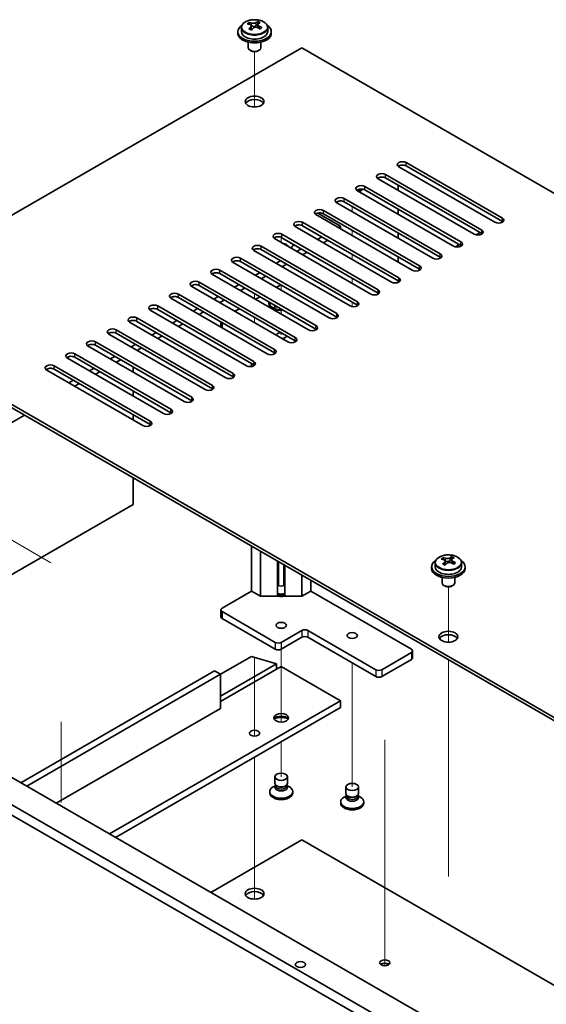
# Model space of a CAD drawing. Units: millimetres. Extents: x 65 to 8532, y 36 to 1300.
# Drawn here: x 1201 to 1327, y 516 to 751 of the extents above; entities that cross this region are included whole.
import ezdxf

# ---------------------------------------------------------------- set-up
doc = ezdxf.new("R2010")
doc.units = ezdxf.units.MM
doc.header["$LTSCALE"] = 4.5
for name, color, linetype, lineweight in [('Tweak Trail (ISO)', 7, 'Continuous', 18), ('Visible (ISO)', 7, 'Continuous', 35), ('Visible Narrow (ISO)', 7, 'Continuous', 25)]:
    doc.layers.add(name, color=color, linetype=linetype, lineweight=lineweight)

msp = doc.modelspace()

# ---------------------------------------------------------------- linework, layer by layer
at = {"layer": 'Tweak Trail (ISO)'}
for p, q in [((1256.9344, 730.207), (1256.9344, 743.44)), ((1256.9344, 730.207), (1256.9344, 743.44)), ((1280.269, 705.174), (1280.269, 706.3987)), ((1280.269, 699.4585), (1280.269, 700.6833)), ((1263.2984, 697.8255), (1263.2984, 699.033)), ((1256.9344, 695.7843), (1256.9344, 696.1753)), ((1256.9344, 695.7843), (1256.9344, 696.1753)), ((1280.269, 693.743), (1280.269, 694.9678)), ((1263.2984, 686.3946), (1263.2984, 687.6193)), ((1280.269, 688.0276), (1280.269, 689.2523)), ((1256.9344, 684.3533), (1256.9344, 685.5781)), ((1256.9344, 684.3533), (1256.9344, 685.5781)), ((1280.269, 682.4364), (1280.269, 683.5368)), ((1263.2984, 680.6791), (1263.2984, 681.9038)), ((1256.9344, 678.6379), (1256.9344, 679.8626)), ((1256.9344, 678.6379), (1256.9344, 679.8626)), ((1263.2984, 675.6886), (1263.2984, 676.1884)), ((1208.2855, 621.1973), (1174.5565, 640.6708)), ((1303.2499, 602.2211), (1303.2499, 615.4542)), ((1303.2499, 602.2211), (1303.2499, 615.4542)), ((1263.2984, 600.54), (1263.2984, 588.0983)), ((1256.9344, 598.5574), (1256.9344, 579.7443)), ((1256.9344, 598.2129), (1256.9344, 579.7443)), ((1280.269, 597.274), (1280.269, 585.6488)), ((1303.2499, 582.9674), (1303.2499, 598.0088)), ((1303.2499, 583.3119), (1303.2499, 598.0088)), ((1263.2984, 588.0983), (1263.2984, 583.118)), ((1280.269, 585.6488), (1280.269, 567.5943)), ((1210.7012, 583.1464), (1210.7012, 563.8726)), ((1303.2499, 566.9819), (1303.2499, 583.3119)), ((1303.2499, 566.6375), (1303.2499, 582.9674)), ((1263.2984, 578.4129), (1263.2984, 570.0438)), ((1288.0471, 578.8733), (1288.0471, 558.4609)), ((1288.0471, 578.3986), (1288.0471, 557.9862)), ((1256.9344, 574.7387), (1256.9344, 561.815)), ((1256.9344, 574.7387), (1256.9344, 561.4706)), ((1303.2499, 546.5695), (1303.2499, 566.9819)), ((1303.2499, 546.2251), (1303.2499, 566.6375)), ((1256.9344, 561.815), (1256.9344, 545.4851)), ((1256.9344, 561.4706), (1256.9344, 545.1407)), ((1288.0471, 558.4609), (1288.0471, 542.131)), ((1288.0471, 557.9862), (1288.0471, 541.6563)), ((1256.9344, 545.4851), (1256.9344, 540.7798)), ((1256.9344, 545.1407), (1256.9344, 540.7798)), ((1288.0471, 542.131), (1288.0471, 525.801)), ((1288.0471, 541.6563), (1288.0471, 525.3263)), ((1288.0471, 525.801), (1288.0471, 524.8349)), ((1288.0471, 525.3263), (1288.0471, 524.8349))]:
    msp.add_line(p, q, dxfattribs=at)
at = {"layer": 'Visible (ISO)'}
for p, q in [((1253.7844, 749.1975), (1253.7844, 748.2442)), ((1255.6255, 749.9629), (1255.6255, 750.3992)), ((1256.1296, 749.6023), (1256.2335, 749.5607)), ((1256.1297, 748.8587), (1256.1297, 749.598)), ((1257.2633, 749.6682), (1257.6852, 750.0192)), ((1257.6852, 750.0192), (1257.6852, 750.6141)), ((1257.6852, 750.0192), (1257.7517, 749.9925)), ((1257.7392, 749.181), (1257.7392, 749.9202)), ((1260.0844, 749.1975), (1260.0844, 748.2442)), ((1252.9344, 748.2442), (1252.9344, 747.8359)), ((1260.9344, 748.2442), (1260.9344, 747.8359)), ((1268.2481, 744.3658), (1159.7073, 681.6997)), ((1255.4344, 745.6951), (1255.4344, 744.3658)), ((1258.4344, 745.6951), (1258.4344, 744.3658)), ((1524.6291, 596.3442), (1268.2481, 744.3658)), ((1256.0506, 743.6514), (1255.8738, 743.7535)), ((1257.8183, 743.6514), (1257.9951, 743.7535)), ((1314.3869, 702.6224), (1291.4059, 715.8905)), ((1293.1737, 716.9111), (1316.1546, 703.6431)), ((1316.1546, 702.8266), (1293.1737, 716.0946)), ((1288.2239, 714.0534), (1311.2049, 700.7853)), ((1283.2742, 711.1957), (1306.2551, 697.9276)), ((1309.4371, 699.7647), (1286.4561, 713.0328)), ((1311.2049, 699.9688), (1288.2239, 713.2369)), ((1291.2291, 711.5018), (1291.2291, 710.2771)), ((1304.4874, 696.907), (1281.5064, 710.175)), ((1281.966, 709.9097), (1282.2135, 710.0526)), ((1306.2551, 697.1111), (1283.2742, 710.3792)), ((1299.5376, 694.0492), (1276.5567, 707.3173)), ((1278.3244, 708.3379), (1301.3054, 695.0698)), ((1301.3054, 694.2534), (1278.3244, 707.5214)), ((1294.5879, 691.1915), (1271.6069, 704.4596)), ((1272.0342, 704.8252), (1277.4405, 701.7039)), ((1273.3747, 705.4802), (1296.3556, 692.2121)), ((1296.3556, 691.3956), (1273.3747, 704.6637)), ((1291.2291, 705.7864), (1291.2291, 704.5616)), ((1268.4249, 702.6224), (1291.4059, 689.3544)), ((1291.4059, 688.5379), (1268.4249, 701.8059)), ((1277.4405, 701.7039), (1276.9102, 701.3977)), ((1277.4405, 701.7039), (1277.4405, 701.0915)), ((1263.4752, 699.7647), (1286.4561, 686.4966)), ((1289.6381, 688.3338), (1266.6572, 701.6018)), ((1291.2291, 700.0709), (1291.2291, 698.8461)), ((1310.8513, 700.173), (1309.8645, 699.6032)), ((1284.6884, 685.476), (1261.7074, 698.7441)), ((1286.4561, 685.6801), (1263.4752, 698.9482)), ((1273.0211, 699.1523), (1271.9605, 698.54)), ((1274.4353, 698.3358), (1273.3747, 697.7235)), ((1305.9016, 697.3152), (1304.9147, 696.7454)), ((1279.7386, 682.6183), (1256.7577, 695.8863)), ((1258.5254, 696.907), (1281.5064, 683.6389)), ((1281.5064, 682.8224), (1258.5254, 696.0905)), ((1268.0714, 696.2946), (1267.0107, 695.6822)), ((1269.4856, 695.4781), (1268.4249, 694.8657)), ((1274.7889, 679.7605), (1251.8079, 693.0286)), ((1253.5757, 694.0492), (1276.5567, 680.7812)), ((1276.5567, 679.9647), (1253.5757, 693.2327)), ((1263.1216, 693.4369), (1262.061, 692.8245)), ((1264.5358, 692.6204), (1263.4752, 692.008)), ((1291.2291, 694.3554), (1291.2291, 693.1307)), ((1269.8391, 676.9028), (1246.8582, 690.1709)), ((1248.6259, 691.1915), (1271.6069, 677.9234)), ((1271.6069, 677.1069), (1248.6259, 690.375)), ((1258.1719, 690.5791), (1257.1112, 689.9667)), ((1243.6762, 688.3338), (1266.6572, 675.0657)), ((1253.2221, 687.7214), (1252.1615, 687.109)), ((1259.5861, 689.7626), (1258.5254, 689.1502)), ((1262.1317, 687.0682), (1263.1923, 687.6806)), ((1291.2291, 688.6399), (1291.2291, 688.2489)), ((1238.7264, 685.476), (1261.7074, 672.2079)), ((1264.8894, 674.0451), (1241.9084, 687.3131)), ((1266.6572, 674.2492), (1243.6762, 687.5173)), ((1254.6363, 686.9049), (1253.5757, 686.2925)), ((1259.9396, 671.1873), (1236.9587, 684.4554)), ((1261.7074, 671.3914), (1238.7264, 684.6595)), ((1248.2724, 684.8636), (1247.2117, 684.2513)), ((1249.6866, 684.0471), (1248.6259, 683.4348)), ((1257.1819, 684.2104), (1258.2426, 684.8228)), ((1260.5484, 683.2919), (1260.5484, 683.1694)), ((1159.7073, 681.6997), (1438.6609, 520.6458)), ((1438.6609, 519.8293), (1159.7073, 680.8832)), ((1254.9899, 668.3296), (1232.0089, 681.5977)), ((1233.7767, 682.6183), (1256.7577, 669.3502)), ((1256.7577, 668.5337), (1233.7767, 681.8018)), ((1243.3226, 682.0059), (1242.262, 681.3935)), ((1244.7368, 681.1894), (1243.6762, 680.577)), ((1252.2322, 681.3527), (1253.2928, 681.9651)), ((1261.7909, 681.7944), (1261.3539, 682.0467)), ((1261.6013, 682.5298), (1261.9078, 682.7067)), ((1261.6013, 682.5298), (1261.9734, 682.6689)), ((1261.9785, 682.3121), (1261.6013, 682.5298)), ((1262.2849, 682.489), (1261.9785, 682.3121)), ((1250.0401, 665.4718), (1227.0592, 678.7399)), ((1228.8269, 679.7605), (1251.8079, 666.4925)), ((1251.8079, 665.676), (1228.8269, 678.944)), ((1238.3729, 679.1482), (1237.3122, 678.5358)), ((1239.7871, 678.3317), (1238.7264, 677.7193)), ((1248.8634, 678.807), (1248.8634, 677.5822)), ((1245.0904, 662.6141), (1222.1094, 675.8822)), ((1223.8772, 676.9028), (1246.8582, 663.6347)), ((1246.8582, 662.8182), (1223.8772, 676.0863)), ((1233.4231, 676.2904), (1232.3625, 675.6781)), ((1218.9274, 674.0451), (1241.9084, 660.777)), ((1228.4734, 673.4327), (1227.4127, 672.8203)), ((1234.8374, 675.4739), (1233.7767, 674.8616)), ((1213.9777, 671.1873), (1236.9587, 657.9193)), ((1240.1407, 659.7564), (1217.1597, 673.0244)), ((1241.9084, 659.9605), (1218.9274, 673.2286)), ((1229.8876, 672.6162), (1228.8269, 672.0038)), ((1235.1909, 656.8986), (1212.2099, 670.1667)), ((1236.9587, 657.1028), (1213.9777, 670.3708)), ((1223.5236, 670.575), (1222.463, 669.9626)), ((1224.9379, 669.7585), (1223.8772, 669.1461)), ((1256.2273, 668.1477), (1256.2273, 668.8399)), ((1230.2412, 654.0409), (1207.2602, 667.309)), ((1209.028, 668.3296), (1232.0089, 655.0615)), ((1232.0089, 654.245), (1209.028, 667.5131)), ((1218.5739, 667.7172), (1217.5132, 667.1048)), ((1219.9881, 666.9007), (1218.9274, 666.2883)), ((1227.9077, 666.8191), (1227.9077, 668.0438)), ((1213.6241, 664.8595), (1212.5635, 664.2471)), ((1215.0384, 664.043), (1213.9777, 663.4306)), ((1227.9077, 661.1036), (1227.9077, 662.3283)), ((1201.9569, 656.4904), (1168.5461, 637.2007)), ((1227.9077, 655.3881), (1227.9077, 656.6129)), ((1227.9077, 635.1798), (1227.9077, 641.5077)), ((1190.7139, 613.706), (1227.9077, 635.1798)), ((1256.2273, 614.4204), (1256.2273, 625.1573)), ((1431.2363, 426.7487), (1091.825, 622.7078)), ((1093.9463, 623.9326), (1433.3576, 427.9734)), ((1258.3637, 613.1869), (1258.3637, 623.9239)), ((1301.941, 621.9771), (1301.941, 622.4134)), ((1302.4451, 621.6165), (1302.549, 621.5749)), ((1302.4452, 620.8729), (1302.4452, 621.6121)), ((1303.5788, 621.6823), (1304.0007, 622.0333)), ((1304.0007, 622.0333), (1304.0007, 622.6282)), ((1304.0007, 622.0333), (1304.0672, 622.0067)), ((1304.0547, 621.1951), (1304.0547, 621.9344)), ((1262.4324, 613.1869), (1262.4324, 621.5748)), ((1262.6431, 620.0113), (1262.6484, 620.0217)), ((1262.6431, 615.8472), (1262.6431, 620.0113)), ((1262.6484, 620.0217), (1262.6484, 621.4501)), ((1263.9484, 620.0217), (1263.9484, 620.6996)), ((1263.9484, 620.0217), (1263.9536, 620.0113)), ((1263.9536, 620.0113), (1263.9536, 615.8472)), ((1264.1644, 613.1869), (1264.1644, 620.5748)), ((1299.2499, 620.2583), (1299.2499, 619.8501)), ((1300.0999, 621.2117), (1300.0999, 620.2583)), ((1306.3999, 621.2117), (1306.3999, 620.2583)), ((1307.2499, 620.2583), (1307.2499, 619.8501)), ((1268.2331, 613.1869), (1268.2331, 618.2258)), ((1270.3695, 616.9924), (1270.3695, 614.4204)), ((1301.7499, 617.7092), (1301.7499, 616.38)), ((1304.7499, 617.7092), (1304.7499, 616.38)), ((1302.366, 615.6656), (1302.1893, 615.7676)), ((1304.1338, 615.6656), (1304.3106, 615.7676)), ((1249.1563, 610.3379), (1256.2273, 614.4204)), ((1258.3637, 613.1869), (1256.2273, 614.4204)), ((1262.4324, 613.1869), (1258.3637, 613.1869)), ((1262.6431, 613.3977), (1262.4324, 613.1869)), ((1262.6431, 613.3977), (1262.6431, 613.619)), ((1263.9536, 613.619), (1263.9536, 613.3977)), ((1264.1644, 613.1869), (1263.9536, 613.3977)), ((1268.2331, 613.1869), (1264.1644, 613.1869)), ((1270.3695, 614.4204), (1268.2331, 613.1869)), ((1270.3695, 614.4204), (1294.4111, 600.54)), ((1248.8634, 609.9297), (1248.8634, 608.2967)), ((1261.8842, 602.173), (1249.1563, 609.5214)), ((1249.1563, 607.8884), (1261.8842, 600.54)), ((1141.676, 602.9078), (1402.5984, 452.2642)), ((1268.2481, 605.0307), (1263.2984, 602.173)), ((1263.2984, 600.54), (1268.2481, 603.3977)), ((1285.9258, 595.641), (1269.6624, 605.0307)), ((1269.6624, 603.3977), (1285.9258, 594.008)), ((1248.8027, 594.5387), (1256.2273, 598.8253)), ((1256.2273, 598.8253), (1262.167, 597.029)), ((1294.4111, 599.7235), (1287.34, 595.641)), ((1287.34, 594.008), (1294.4111, 598.0905)), ((1294.704, 600.1317), (1294.704, 598.4987)), ((1248.8027, 589.3131), (1262.167, 597.029)), ((1248.8027, 588.0067), (1263.2984, 596.3758)), ((1262.167, 597.029), (1262.167, 595.7226)), ((1263.2984, 596.3758), (1277.4405, 588.2109)), ((1201.073, 568.6149), (1247.3885, 595.3552)), ((1202.4872, 567.7984), (1248.8027, 594.5387)), ((1248.8027, 594.5387), (1247.3885, 595.3552)), ((1248.8027, 586.3737), (1248.8027, 594.5387)), ((1248.8027, 586.3737), (1209.5583, 563.716)), ((1222.2862, 556.3675), (1277.4405, 588.2109)), ((1223.7004, 555.551), (1277.4405, 586.5779)), ((1277.4405, 588.2109), (1277.4405, 586.5779)), ((1261.7984, 568.4823), (1261.7984, 570.0438)), ((1264.7984, 568.4823), (1264.7984, 570.0438)), ((1261.9859, 567.9796), (1261.3539, 567.6147)), ((1261.9859, 567.9573), (1261.8953, 567.8189)), ((1261.9859, 567.8189), (1261.9859, 568.063)), ((1262.3703, 567.7933), (1262.2377, 567.8699)), ((1264.2265, 567.7933), (1264.3591, 567.8699)), ((1264.6109, 567.8189), (1264.6109, 568.063)), ((1264.6109, 567.9796), (1265.2429, 567.6147)), ((1264.6109, 567.9573), (1264.7015, 567.8189)), ((1278.769, 566.0328), (1278.769, 567.5943)), ((1281.769, 566.0328), (1281.769, 567.5943)), ((1260.5484, 566.492), (1260.5484, 566.1655)), ((1266.0484, 566.492), (1266.0484, 566.1655)), ((1278.9565, 565.5302), (1278.3244, 565.1652)), ((1278.9565, 565.5078), (1278.8658, 565.3694)), ((1278.9565, 565.3694), (1278.9565, 565.6135)), ((1279.3409, 565.3439), (1279.2083, 565.4204)), ((1281.197, 565.3439), (1281.3296, 565.4204)), ((1281.5815, 565.3694), (1281.5815, 565.6135)), ((1281.5815, 565.5302), (1282.2135, 565.1652)), ((1281.5815, 565.5078), (1281.6721, 565.3694)), ((1277.519, 564.0426), (1277.519, 563.716)), ((1283.019, 564.0426), (1283.019, 563.716)), ((1268.2481, 554.9386), (1246.5046, 542.385)), ((1436.5396, 457.7755), (1268.2481, 554.9386))]:
    msp.add_line(p, q, dxfattribs=at)
for centre, major_axis, ratio, start_param, end_param in [((1256.9344, 748.2442), (-4, 0), 0.57735027, 5.561933, 10.14603027), ((1255.4146, 743.7499), (2.9521, 7.3681), 0.46551154, 0.66403965, 0.75730204), ((1256.7235, 742.9654), (-5.2072, 6.259), 0.67079481, 5.52771243, 5.62017745), ((1256.6305, 743.2627), (3.0281, 7.5578), 0.46551154, 0.84742996, 0.93989498), ((1255.8797, 742.2634), (-5.0765, 6.1019), 0.67079481, 5.34432212, 5.43758451), ((1257.1454, 743.3164), (5.2072, -6.259), 0.67079481, 2.38611978, 2.4785848), ((1255.3897, 748.8587), (0.74, 0), 0.57735027, 5.83016461, 6.28318531), ((1257.2384, 743.0191), (-3.0281, -7.5578), 0.46551154, 3.98902261, 4.08148763), ((1256.6554, 749.9117), (-0.74, 0), 0.57735027, 0.96412876, 2.53492508), ((1256.6305, 743.2627), (3.0281, 7.5578), 0.46551154, 0.4814467, 0.57391172), ((1256.7235, 742.9654), (-5.2072, 6.259), 0.67079481, 5.16172918, 5.2541942), ((1257.9892, 744.0184), (5.0765, -6.1019), 0.67079481, 2.20272947, 2.29599185), ((1258.4792, 749.181), (-0.74, 0), 0.57735027, 0, 0.12983921), ((1257.2384, 743.0191), (-3.0281, -7.5578), 0.46551154, 3.62303936, 3.71550438), ((1257.1454, 743.3164), (5.2072, -6.259), 0.67079481, 2.02013652, 2.11260154), ((1258.4543, 742.5319), (-2.9521, -7.3681), 0.46551154, 3.8056323, 3.89889469), ((1256.9344, 747.8359), (-4, 0), 0.57735027, 0, 3.14159267), ((1256.9344, 748.2442), (3.15, 0), 0.57735027, 3.14159265, 6.28318531), ((1256.9344, 744.3658), (-1.5, 0), 0.57735027, 0, 3.14159265), ((1256.9344, 744.1617), (-1.25, 0), 0.57735027, 0.78539816, 2.35619449), ((1256.9344, 730.6895), (2.25, 0), 0.57735027, 0.31968726, 2.82190539), ((1292.2898, 716.4008), (-1.25, 0), 0.57735027, 3.92699082, 7.06858347), ((1292.2898, 715.5843), (-1.25, 0), 0.57735027, 3.92699082, 5.68192109), ((1287.34, 713.5431), (-1.25, 0), 0.57735027, 3.92699082, 7.06858347), ((1287.34, 712.7266), (-1.25, 0), 0.57735027, 3.92699082, 5.68192109), ((1282.3903, 710.6853), (-1.25, 0), 0.57735027, 3.92699082, 7.06858347), ((1282.3903, 709.8688), (-1.25, 0), 0.57735027, 3.92699082, 5.68192109), ((1280.269, 711.5018), (-2.75, 0), 0.57735027, 2.07996786, 2.52740809), ((1280.269, 711.1752), (2.75, 0), 0.57735027, 5.37016829, 5.87920778), ((1277.4405, 707.8276), (-1.25, 0), 0.57735027, 3.92699082, 7.06858347), ((1277.4405, 707.0111), (-1.25, 0), 0.57735027, 3.92699082, 5.68192109), ((1272.4908, 704.9699), (-1.25, 0), 0.57735027, 3.92699082, 7.06858347), ((1272.4908, 704.1534), (-1.25, 0), 0.57735027, 3.92699082, 5.68192109), ((1267.541, 702.1121), (-1.25, 0), 0.57735027, 3.92699082, 7.06858347), ((1267.541, 701.2956), (-1.25, 0), 0.57735027, 3.92699082, 5.68192109), ((1315.2707, 703.1328), (1.25, 0), 0.57735027, 3.92699082, 7.06858347), ((1315.2707, 702.3163), (-1.25, 0), 0.57735027, 3.74285687, 3.92699082), ((1262.5913, 699.2544), (-1.25, 0), 0.57735027, 3.92699082, 7.06858347), ((1310.321, 700.275), (1.25, 0), 0.57735027, 3.92699082, 7.06858347), ((1310.321, 699.4585), (-1.25, 0), 0.57735027, 3.74285687, 3.92699082), ((1257.6415, 696.3967), (-1.25, 0), 0.57735027, 3.92699082, 7.06858347), ((1262.5913, 698.4379), (-1.25, 0), 0.57735027, 3.92699082, 5.68192109), ((1263.2984, 696.6008), (1.75, 0), 0.57735027, 0.24429864, 1.32649769), ((1263.2984, 697.6214), (3, 0), 0.57735027, 5.58121723, 6.12061373), ((1305.3713, 697.4173), (1.25, 0), 0.57735027, 3.92699082, 7.06858347), ((1305.3713, 696.6008), (-1.25, 0), 0.57735027, 3.74285687, 3.92699082), ((1257.6415, 695.5802), (-1.25, 0), 0.57735027, 3.92699082, 5.68192109), ((1300.4215, 694.5595), (1.25, 0), 0.57735027, 3.92699082, 7.06858347), ((1252.6918, 693.5389), (-1.25, 0), 0.57735027, 3.92699082, 7.06858347), ((1252.6918, 692.7224), (-1.25, 0), 0.57735027, 3.92699082, 5.68192109), ((1300.4215, 693.743), (-1.25, 0), 0.57735027, 3.74285687, 3.92699082), ((1247.7421, 690.6812), (-1.25, 0), 0.57735027, 3.92699082, 7.06858347), ((1247.7421, 689.8647), (-1.25, 0), 0.57735027, 3.92699082, 5.68192109), ((1295.4718, 691.7018), (1.25, 0), 0.57735027, 3.92699082, 7.06858347), ((1295.4718, 690.8853), (-1.25, 0), 0.57735027, 3.74285687, 3.92699082), ((1242.7923, 687.8234), (-1.25, 0), 0.57735027, 3.92699082, 7.06858347), ((1242.7923, 687.0069), (-1.25, 0), 0.57735027, 3.92699082, 5.68192109), ((1290.522, 688.8441), (1.25, 0), 0.57735027, 3.92699082, 7.06858347), ((1290.522, 688.0276), (-1.25, 0), 0.57735027, 3.74285687, 3.92699082), ((1237.8426, 684.9657), (-1.25, 0), 0.57735027, 3.92699082, 7.06858347), ((1285.5723, 685.9863), (1.25, 0), 0.57735027, 3.92699082, 7.06858347), ((1285.5723, 685.1698), (-1.25, 0), 0.57735027, 3.74285687, 3.92699082), ((1232.8928, 682.108), (-1.25, 0), 0.57735027, 3.92699082, 7.06858347), ((1237.8426, 684.1492), (-1.25, 0), 0.57735027, 3.92699082, 5.68192109), ((1263.2984, 683.2919), (-3, 0), 0.57735027, 6.10024178, 8.03692516), ((1263.2984, 683.2919), (-2.75, 0), 0.57735027, 6.16421463, 7.97295231), ((1263.2984, 683.1694), (-2.75, 0), 0.57735027, 0, 1.75741301), ((1280.6225, 683.1286), (1.25, 0), 0.57735027, 3.92699082, 7.06858347), ((1232.8928, 681.2915), (-1.25, 0), 0.57735027, 3.92699082, 5.68192109), ((1275.6728, 680.2708), (1.25, 0), 0.57735027, 3.92699082, 7.06858347), ((1280.6225, 682.3121), (-1.25, 0), 0.57735027, 3.74285687, 3.92699082), ((1227.9431, 679.2502), (-1.25, 0), 0.57735027, 3.92699082, 7.06858347), ((1227.9431, 678.4337), (-1.25, 0), 0.57735027, 3.92699082, 5.68192109), ((1275.6728, 679.4544), (-1.25, 0), 0.57735027, 3.74285687, 3.92699082), ((1222.9933, 676.3925), (-1.25, 0), 0.57735027, 3.92699082, 7.06858347), ((1222.9933, 675.576), (-1.25, 0), 0.57735027, 3.92699082, 5.68192109), ((1263.2984, 675.4943), (-1.2295, 0), 0.57735027, 4.73444799, 6.0548203), ((1270.723, 677.4131), (1.25, 0), 0.57735027, 3.92699082, 7.06858347), ((1270.723, 676.5966), (-1.25, 0), 0.57735027, 3.74285687, 3.92699082), ((1218.0436, 673.5348), (-1.25, 0), 0.57735027, 3.92699082, 7.06858347), ((1218.0436, 672.7183), (-1.25, 0), 0.57735027, 3.92699082, 5.68192109), ((1263.2984, 675.4943), (1.2295, 0), 0.57735027, 4.94075399, 6.2611263), ((1265.7733, 674.5554), (1.25, 0), 0.57735027, 3.92699082, 7.06858347), ((1265.7733, 673.7389), (-1.25, 0), 0.57735027, 3.74285687, 3.92699082), ((1213.0938, 670.677), (-1.25, 0), 0.57735027, 3.92699082, 7.06858347), ((1260.8235, 671.6976), (1.25, 0), 0.57735027, 3.92699082, 7.06858347), ((1260.8235, 670.8811), (-1.25, 0), 0.57735027, 3.74285687, 3.92699082), ((1213.0938, 669.8605), (-1.25, 0), 0.57735027, 3.92699082, 5.68192109), ((1255.8738, 668.8399), (1.25, 0), 0.57735027, 3.92699082, 7.06858347), ((1208.1441, 667.8193), (-1.25, 0), 0.57735027, 3.92699082, 7.06858347), ((1208.1441, 667.0028), (-1.25, 0), 0.57735027, 3.92699082, 5.68192109), ((1250.924, 665.9822), (1.25, 0), 0.57735027, 3.92699082, 7.06858347), ((1255.8738, 668.0234), (-1.25, 0), 0.57735027, 3.74285687, 3.92699082), ((1250.924, 665.1657), (-1.25, 0), 0.57735027, 3.74285687, 3.92699082), ((1245.9743, 663.1244), (1.25, 0), 0.57735027, 3.92699082, 7.06858347), ((1245.9743, 662.3079), (-1.25, 0), 0.57735027, 3.74285687, 3.92699082), ((1241.0245, 660.2667), (1.25, 0), 0.57735027, 3.92699082, 7.06858347), ((1241.0245, 659.4502), (-1.25, 0), 0.57735027, 3.74285687, 3.92699082), ((1236.0748, 657.4089), (1.25, 0), 0.57735027, 3.92699082, 7.06858347), ((1236.0748, 656.5924), (-1.25, 0), 0.57735027, 3.74285687, 3.92699082), ((1231.125, 654.5512), (1.25, 0), 0.57735027, 3.92699082, 7.06858347), ((1231.125, 653.7347), (-1.25, 0), 0.57735027, 3.74285687, 3.92699082), ((1303.2499, 620.2583), (-4, 0), 0.57735027, 5.561933, 10.14603027), ((1301.7301, 615.764), (2.9521, 7.3681), 0.46551154, 0.66403965, 0.75730204), ((1303.039, 614.9796), (-5.2072, 6.259), 0.67079481, 5.52771243, 5.62017745), ((1303.4609, 615.3306), (5.2072, -6.259), 0.67079481, 2.38611978, 2.4785848), ((1302.9709, 621.9259), (-0.74, 0), 0.57735027, 0.96412876, 2.53492508), ((1302.946, 615.2769), (3.0281, 7.5578), 0.46551154, 0.4814467, 0.57391172), ((1304.3047, 616.0326), (5.0765, -6.1019), 0.67079481, 2.20272947, 2.29599185), ((1303.5539, 615.0333), (-3.0281, -7.5578), 0.46551154, 3.62303936, 3.71550438), ((1263.2984, 620.6717), (1.3, 0), 0.57735027, 1.96665518, 2.0943951), ((1303.2499, 619.8501), (-4, 0), 0.57735027, 0, 3.14159265), ((1303.2499, 620.2583), (3.15, 0), 0.57735027, 3.14159263, 6.28318531), ((1302.946, 615.2769), (3.0281, 7.5578), 0.46551154, 0.84742996, 0.93989498), ((1302.1952, 614.2776), (-5.0765, 6.1019), 0.67079481, 5.34432212, 5.43758451), ((1301.7052, 620.8729), (0.74, 0), 0.57735027, 5.83016461, 6.28318531), ((1303.5539, 615.0333), (-3.0281, -7.5578), 0.46551154, 3.98902261, 4.08148763), ((1303.039, 614.9796), (-5.2072, 6.259), 0.67079481, 5.16172918, 5.2541942), ((1304.7947, 621.1951), (-0.74, 0), 0.57735027, 0, 0.12983921), ((1303.4609, 615.3306), (5.2072, -6.259), 0.67079481, 2.02013652, 2.11260154), ((1304.7698, 614.5461), (-2.9521, -7.3681), 0.46551154, 3.8056323, 3.89889469), ((1263.2984, 616.5025), (1.5, 0), 0.57735027, 4.1887902, 5.23598776), ((1303.2499, 616.38), (-1.5, 0), 0.57735027, 0, 3.14159265), ((1303.2499, 616.1759), (-1.25, 0), 0.57735027, 0.78539816, 2.35619449), ((1263.2984, 614.053), (-1.6, 0), 0.57735027, 1.04719755, 2.0943951), ((1263.2984, 614.5837), (1.5, 0), 0.57735027, 4.1887902, 5.23598776), ((1263.2984, 614.1754), (1.25, 0), 0.57735027, 4.16061355, 5.26416441), ((1249.8634, 609.9297), (-1, 0), 0.57735027, 5.49778714, 7.06858347), ((1249.8634, 608.2967), (-1, 0), 0.57735027, 0, 0.78539816), ((1268.9553, 604.6224), (-1, 0), 0.57735027, 3.92699082, 5.49778714), ((1268.9553, 602.9894), (1, 0), 0.57735027, 0.78539816, 2.35619449), ((1303.2499, 602.7037), (2.25, 0), 0.57735027, 0.31968726, 2.82190539), ((1262.5913, 602.5812), (-1, 0), 0.57735027, 0.78539816, 2.35619449), ((1262.5913, 600.9482), (1, 0), 0.57735027, 3.92699082, 5.49778714), ((1293.704, 600.1317), (1, 0), 0.57735027, 5.49778714, 7.06858347), ((1293.704, 598.4987), (1, 0), 0.57735027, 5.49778714, 6.28318531), ((1286.6329, 596.0492), (-1, 0), 0.57735027, 0.78539816, 2.35619449), ((1286.6329, 594.4162), (1, 0), 0.57735027, 3.92699082, 5.49778714), ((1263.2984, 583.516), (-1.75, 0), 0.57735027, 3.44947975, 5.97529822), ((1263.2984, 582.4954), (-3, 0), 0.57735027, 4.16602752, 5.25875044), ((1263.2984, 566.492), (2.75, 0), 0.57735027, 2.35619449, 7.06858347), ((1263.2984, 567.5127), (-1.5, 0), 0.57735027, 5.92181818, 9.78614508), ((1263.2984, 568.4823), (1.5, 0), 0.57735027, 3.14159265, 6.28318531), ((1263.2984, 567.8189), (-1.3125, 0), 0.57735027, 0, 3.14159265), ((1263.2984, 568.3292), (-1.3125, 0), 0.57735027, 0.78539816, 2.35619449), ((1263.2984, 566.1655), (-2.75, 0), 0.57735027, 0, 3.14159267), ((1280.269, 564.0426), (2.75, 0), 0.57735027, 2.35619449, 7.06858347), ((1280.269, 565.0632), (-1.5, 0), 0.57735027, 5.92181818, 9.78614508), ((1280.269, 566.0328), (1.5, 0), 0.57735027, 3.14159265, 6.28318531), ((1280.269, 565.3694), (-1.3125, 0), 0.57735027, 0, 3.14159265), ((1280.269, 565.8797), (-1.3125, 0), 0.57735027, 0.78539816, 2.35619449), ((1280.269, 563.716), (-2.75, 0), 0.57735027, 0, 3.14159265), ((1256.9344, 541.2623), (2.25, 0), 0.57735027, 0.31968726, 2.82190539), ((1288.0471, 524.7282), (-1.2295, 0), 0.57735027, 3.75434024, 5.67043772)]:
    msp.add_ellipse(centre, major_axis=major_axis, ratio=ratio, start_param=start_param, end_param=end_param, dxfattribs=at)
for centre, major_axis in [((1256.9344, 731.506), (2.25, 0)), ((1263.2984, 606.2554), (1.2295, 0)), ((1280.269, 603.8059), (1.2295, 0)), ((1303.2499, 603.5202), (2.25, 0)), ((1263.2984, 584.1284), (1.75, 0)), ((1256.9344, 580.4541), (1.2295, 0)), ((1263.2984, 570.0438), (1.5, 0)), ((1280.269, 567.5943), (-1.5, 0)), ((1256.9344, 542.0788), (-2.25, 0)), ((1267.8946, 525.1365), (-1.2295, 0)), ((1288.0471, 525.5447), (-1.2295, 0))]:
    msp.add_ellipse(centre, major_axis=major_axis, ratio=0.57735027, dxfattribs=at)
for points, knots in [([(1253.7844, 749.1975), (1253.7844, 749.3919), (1253.8346, 749.5858), (1254.0292, 749.9579), (1254.1778, 750.1351), (1254.5629, 750.4586), (1254.8039, 750.6029), (1255.3499, 750.839), (1255.6553, 750.9303), (1256.2975, 751.0512), (1256.6341, 751.0808), (1257.3056, 751.0763), (1257.6404, 751.0423), (1258.2762, 750.9135), (1258.5771, 750.8186), (1259.1156, 750.5752), (1259.353, 750.4266), (1259.7366, 750.0876), (1259.8838, 749.8972), (1260.047, 749.5335), (1260.0844, 749.3657), (1260.0844, 749.1975)], [2.53492508, 2.53492508, 2.53492508, 2.53492508, 2.82808316, 2.82808316, 3.13709856, 3.13709856, 3.46285837, 3.46285837, 3.79072354, 3.79072354, 4.11727309, 4.11727309, 4.44326025, 4.44326025, 4.76988975, 4.76988975, 5.09781324, 5.09781324, 5.42296338, 5.42296338, 5.67651774, 5.67651774, 5.67651774, 5.67651774]), ([(1255.9976, 749.3219), (1256.0503, 749.3761), (1256.0916, 749.4381), (1256.1337, 749.5615), (1256.1345, 749.6228), (1256.1013, 749.7288), (1256.0652, 749.7803), (1255.9583, 749.8642), (1255.8875, 749.8964), (1255.8116, 749.9165)], [0.113199271, 0.113199271, 0.113199271, 0.113199271, 0.141183811, 0.141183811, 0.169168352, 0.169168352, 0.197152892, 0.197152892, 0.225137433, 0.225137433, 0.225137433, 0.225137433]), ([(1256.2335, 750.2675), (1256.3094, 750.2474), (1256.4012, 750.2326), (1256.594, 750.2203), (1256.6951, 750.2228), (1256.8787, 750.242), (1256.9731, 750.2598), (1257.1391, 750.3096), (1257.2106, 750.3414), (1257.2633, 750.3749)], [0, 0, 0, 0, 0.027984541, 0.027984541, 0.055969081, 0.055969081, 0.083953622, 0.083953622, 0.111938162, 0.111938162, 0.111938162, 0.111938162]), ([(1257.6354, 749.1857), (1257.5595, 749.2265), (1257.4677, 749.2594), (1257.2748, 749.2957), (1257.1738, 749.2991), (1256.9902, 749.2799), (1256.8957, 749.2561), (1256.7298, 749.1824), (1256.6583, 749.1325), (1256.6056, 749.0783)], [0.225164225, 0.225164225, 0.225164225, 0.225164225, 0.253148765, 0.253148765, 0.281133306, 0.281133306, 0.309117846, 0.309117846, 0.337102387, 0.337102387, 0.337102387, 0.337102387]), ([(1257.8713, 750.1313), (1257.8186, 750.0979), (1257.7773, 750.0539), (1257.7352, 749.9545), (1257.7344, 749.8991), (1257.7676, 749.7931), (1257.8037, 749.7356), (1257.9106, 749.6279), (1257.9814, 749.5775), (1258.0573, 749.5367)], [0.338363496, 0.338363496, 0.338363496, 0.338363496, 0.366348036, 0.366348036, 0.394332577, 0.394332577, 0.422317117, 0.422317117, 0.450301658, 0.450301658, 0.450301658, 0.450301658]), ([(1300.0999, 621.2117), (1300.0999, 621.4061), (1300.1501, 621.5999), (1300.3447, 621.9721), (1300.4933, 622.1493), (1300.8784, 622.4727), (1301.1194, 622.6171), (1301.6654, 622.8532), (1301.9708, 622.9445), (1302.613, 623.0653), (1302.9496, 623.095), (1303.6211, 623.0905), (1303.9559, 623.0565), (1304.5917, 622.9276), (1304.8926, 622.8328), (1305.4311, 622.5894), (1305.6685, 622.4407), (1306.0521, 622.1017), (1306.1993, 621.9114), (1306.3625, 621.5477), (1306.3999, 621.3798), (1306.3999, 621.2117)], [2.53492508, 2.53492508, 2.53492508, 2.53492508, 2.82808316, 2.82808316, 3.13709856, 3.13709856, 3.46285837, 3.46285837, 3.79072354, 3.79072354, 4.11727309, 4.11727309, 4.44326025, 4.44326025, 4.76988975, 4.76988975, 5.09781324, 5.09781324, 5.42296338, 5.42296338, 5.67651774, 5.67651774, 5.67651774, 5.67651774]), ([(1302.3131, 621.3361), (1302.3658, 621.3903), (1302.4071, 621.4523), (1302.4492, 621.5756), (1302.45, 621.6369), (1302.4168, 621.7429), (1302.3807, 621.7945), (1302.2738, 621.8783), (1302.203, 621.9106), (1302.1271, 621.9306)], [0.113199271, 0.113199271, 0.113199271, 0.113199271, 0.141183811, 0.141183811, 0.169168352, 0.169168352, 0.197152892, 0.197152892, 0.225137433, 0.225137433, 0.225137433, 0.225137433]), ([(1302.549, 622.2816), (1302.6249, 622.2616), (1302.7167, 622.2468), (1302.9095, 622.2345), (1303.0106, 622.237), (1303.1942, 622.2561), (1303.2886, 622.274), (1303.4546, 622.3237), (1303.5261, 622.3556), (1303.5788, 622.3891)], [0, 0, 0, 0, 0.027984541, 0.027984541, 0.055969081, 0.055969081, 0.083953622, 0.083953622, 0.111938162, 0.111938162, 0.111938162, 0.111938162]), ([(1304.1868, 622.1455), (1304.1341, 622.112), (1304.0928, 622.0681), (1304.0507, 621.9687), (1304.0499, 621.9133), (1304.0831, 621.8073), (1304.1192, 621.7498), (1304.2261, 621.642), (1304.2969, 621.5917), (1304.3728, 621.5509)], [0.338363496, 0.338363496, 0.338363496, 0.338363496, 0.366348036, 0.366348036, 0.394332577, 0.394332577, 0.422317117, 0.422317117, 0.450301658, 0.450301658, 0.450301658, 0.450301658]), ([(1303.9509, 621.1999), (1303.875, 621.2407), (1303.7832, 621.2736), (1303.5903, 621.3098), (1303.4892, 621.3132), (1303.3057, 621.2941), (1303.2112, 621.2703), (1303.0453, 621.1966), (1302.9737, 621.1467), (1302.9211, 621.0925)], [0.225164225, 0.225164225, 0.225164225, 0.225164225, 0.253148765, 0.253148765, 0.281133306, 0.281133306, 0.309117846, 0.309117846, 0.337102387, 0.337102387, 0.337102387, 0.337102387])]:
    msp.add_open_spline(points, degree=3, knots=knots, dxfattribs=at)
at = {"layer": 'Visible Narrow (ISO)'}
for p, q in [((1255.9976, 748.696), (1255.9976, 749.3219)), ((1256.2335, 749.5607), (1256.2335, 750.2675)), ((1257.2633, 750.3749), (1257.2633, 749.6682)), ((1258.0573, 749.5367), (1258.0573, 748.9452)), ((1293.1737, 716.0946), (1293.1737, 716.9111)), ((1288.2239, 713.2369), (1288.2239, 714.0534)), ((1283.2742, 710.3792), (1283.2742, 711.1957)), ((1278.3244, 707.5214), (1278.3244, 708.3379)), ((1273.3747, 704.6637), (1273.3747, 705.4802)), ((1268.4249, 701.8059), (1268.4249, 702.6224)), ((1316.1546, 702.8266), (1316.1546, 703.6431)), ((1263.4752, 698.9482), (1263.4752, 699.7647)), ((1311.2049, 699.9688), (1311.2049, 700.7853)), ((1306.2551, 697.1111), (1306.2551, 697.9276)), ((1258.5254, 696.0905), (1258.5254, 696.907)), ((1301.3054, 694.2534), (1301.3054, 695.0698)), ((1253.5757, 693.2327), (1253.5757, 694.0492)), ((1248.6259, 690.375), (1248.6259, 691.1915)), ((1296.3556, 691.3956), (1296.3556, 692.2121)), ((1243.6762, 687.5173), (1243.6762, 688.3338)), ((1291.4059, 688.5379), (1291.4059, 689.3544)), ((1238.7264, 684.6595), (1238.7264, 685.476)), ((1286.4561, 685.6801), (1286.4561, 686.4966)), ((1281.5064, 682.8224), (1281.5064, 683.6389)), ((1233.7767, 681.8018), (1233.7767, 682.6183)), ((1276.5567, 679.9647), (1276.5567, 680.7812)), ((1228.8269, 678.944), (1228.8269, 679.7605)), ((1249.1563, 678.6379), (1249.1563, 677.4131)), ((1223.8772, 676.0863), (1223.8772, 676.9028)), ((1271.6069, 677.1069), (1271.6069, 677.9234)), ((1218.9274, 673.2286), (1218.9274, 674.0451)), ((1266.6572, 674.2492), (1266.6572, 675.0657)), ((1213.9777, 670.3708), (1213.9777, 671.1873)), ((1261.7074, 671.3914), (1261.7074, 672.2079)), ((1256.7577, 668.5337), (1256.7577, 669.3502)), ((1209.028, 667.5131), (1209.028, 668.3296)), ((1251.8079, 665.676), (1251.8079, 666.4925)), ((1246.8582, 662.8182), (1246.8582, 663.6347)), ((1241.9084, 659.9605), (1241.9084, 660.777)), ((1236.9587, 657.1028), (1236.9587, 657.9193)), ((1232.0089, 654.245), (1232.0089, 655.0615)), ((1302.549, 621.5749), (1302.549, 622.2816)), ((1303.5788, 622.3891), (1303.5788, 621.6823)), ((1302.3131, 620.7102), (1302.3131, 621.3361)), ((1304.3728, 621.5509), (1304.3728, 620.9594)), ((1249.1563, 609.5214), (1249.1563, 607.8884)), ((1268.2481, 605.0307), (1268.2481, 603.3977)), ((1269.6624, 605.0307), (1269.6624, 603.3977)), ((1261.8842, 602.173), (1261.8842, 600.54)), ((1263.2984, 602.173), (1263.2984, 600.54)), ((1294.4111, 599.7235), (1294.4111, 598.0905)), ((1285.9258, 595.641), (1285.9258, 594.008)), ((1287.34, 595.641), (1287.34, 594.008))]:
    msp.add_line(p, q, dxfattribs=at)
for centre, major_axis, start_param, end_param in [((1256.9344, 749.1975), (3.15, 0), 3.14159265, 6.28318531), ((1303.2499, 621.2117), (3.15, 0), 3.14159263, 6.28318531), ((1263.2984, 614.0378), (-1.25, 0), 1.0190209, 2.12257175)]:
    msp.add_ellipse(centre, major_axis=major_axis, ratio=0.57735027, start_param=start_param, end_param=end_param, dxfattribs=at)
for centre in [(1256.9344, 749.3095), (1303.2499, 621.3237)]:
    msp.add_ellipse(centre, major_axis=(3.0575, 0), ratio=0.57735027, dxfattribs=at)

doc.saveas('drawing.dxf')
